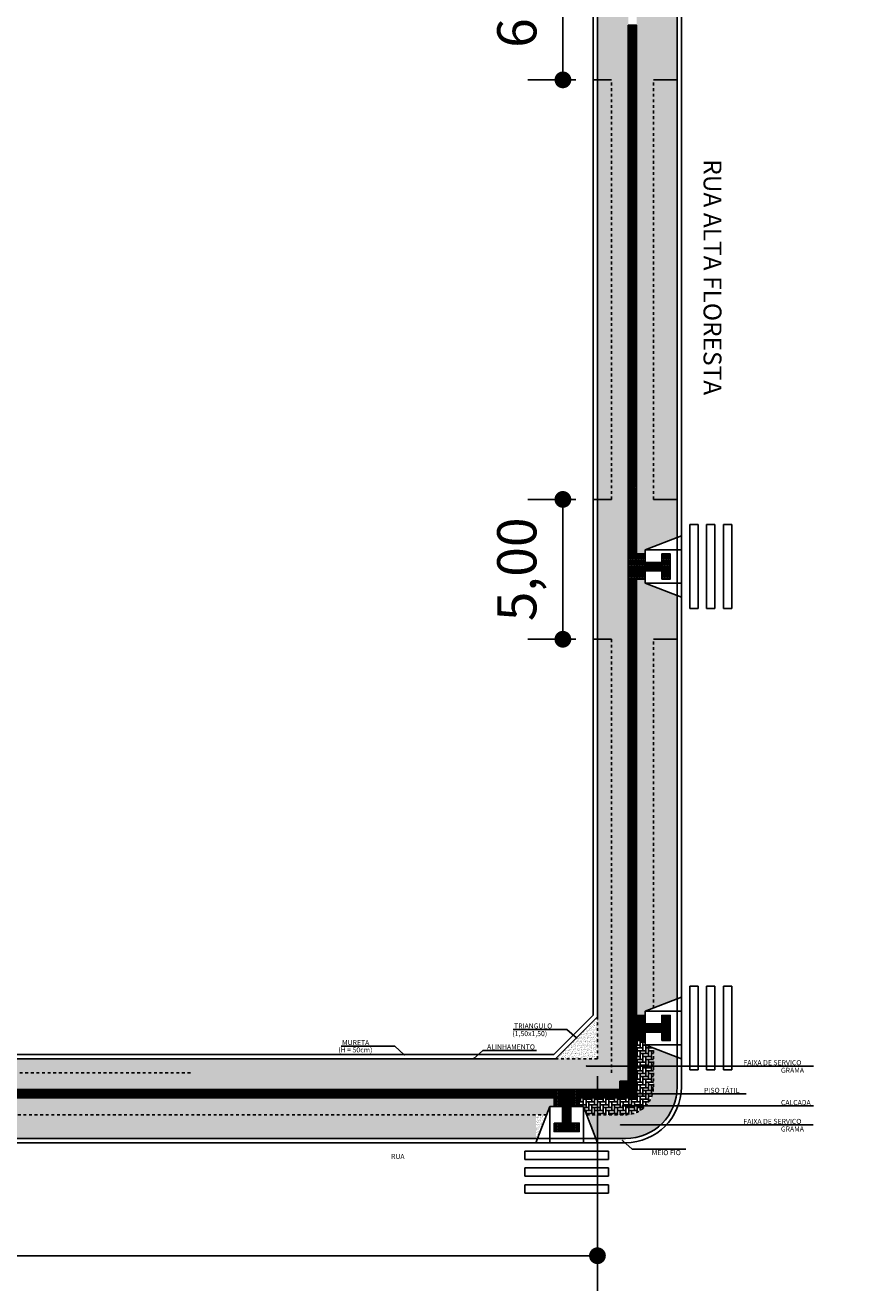
# Model space of a CAD drawing. Units: metres. Extents: x -43758 to -42429, y 11001 to 11252.
# Drawn here: x -42749 to -42719, y 11161 to 11207 of the extents above; entities that cross this region are included whole.
import ezdxf

# ---------------------------------------------------------------- set-up
doc = ezdxf.new("R2010")
doc.units = ezdxf.units.M
doc.linetypes.add('DASHED', pattern=[19.05, 12.7, -6.35])
doc.linetypes.add('HIDDEN2', pattern=[4.7625, 3.175, -1.5875])
for name, color, linetype in [('01', 1, 'Continuous'), ('1', 1, 'Continuous'), ('_0', 1, 'Continuous'), ('ARQ_PIS_DIR', 253, 'Continuous'), ('ARQ_PISO INTER', 253, 'Continuous'), ('ARQ_TXT_R60', 2, 'Continuous'), ('PROJEÇÃO', 2, 'HIDDEN2')]:
    doc.layers.add(name, color=color, linetype=linetype)
doc.styles.add('50_R60', font='romans.shx', dxfattribs={"height": 0.075})
doc.styles.add('QUADRAS', font='arial.ttf')
doc.dimstyles.new('cotas ruas', dxfattribs={"dimtxt": 1.4, "dimasz": 0.6, "dimexe": 1.25, "dimexo": 0.625, "dimtad": 3, "dimzin": 4, "dimtxsty": 'QUADRAS', "dimblk": 'DOT', "dimcen": 2.5, "dimclrt": 2, "dimazin": 3, "dimtfac": 1, "dimtmove": 0, "dimatfit": 3, "dimfxl": 1, "dimarcsym": 1})
pattern_1 = [(82.5, (818.462515, 59.40099), (-0.07147626974, 0.06695069782), [0, -0.077216, 0, -0.08636, 0, -0.08255]), (52.5, (818.46251, 59.40099), (-0.03780218555, 0.16494657027), [0, -0.041656, 0, -0.069596, 0, -0.02667]), (12.5, (818.41833, 59.35681), (0.11165996517, 0.11206646238), [0, -0.0254, 0, -0.09144, 0, -0.11938]), (2.5, (818.41833, 59.35681), (0.07645622183, 0.1395101563), [0, -0.0127, 0, -0.059944, 0, -0.06858])]
pattern_2 = [(82.5, (833.462515, 59.40099), (-0.07147626974, 0.06695069782), [0, -0.077216, 0, -0.08636, 0, -0.08255]), (52.5, (833.46251, 59.40099), (-0.03780218555, 0.16494657027), [0, -0.041656, 0, -0.069596, 0, -0.02667]), (12.5, (833.41833, 59.35681), (0.11165996517, 0.11206646238), [0, -0.0254, 0, -0.09144, 0, -0.11938]), (2.5, (833.41833, 59.35681), (0.07645622183, 0.1395101563), [0, -0.0127, 0, -0.059944, 0, -0.06858])]
pattern_3 = [(90, (156.61011, 59.40099), (-0.1016, 0.1016), [0.3048, -0.1016]), (180, (156.61011, 59.50259), (-0.1016, 0.1016), [0.3048, -0.1016])]

# ---------------------------------------------------------------- blocks, each defined once
blk = doc.blocks.new('A$C100D654D')
at = {"layer": 'ARQ_PIS_DIR', "color": 40}
blk.add_lwpolyline([(0.3, 0.3), (0, 0.3), (0, 0), (0.3, 0)], close=True, dxfattribs=at)
for points in [[(0.266, 0.274), (0.034, 0.274, 1), (0.034, 0.255), (0.266, 0.255, 1)], [(0.266, 0.198), (0.034, 0.198, 1), (0.034, 0.179), (0.266, 0.179, 1)], [(0.266, 0.121), (0.034, 0.121, 1), (0.034, 0.102), (0.266, 0.102, 1)], [(0.266, 0.045), (0.034, 0.045, 1), (0.034, 0.026), (0.266, 0.026, 1)]]:
    blk.add_lwpolyline(points, format="xyb", close=True, dxfattribs=at)
blk = doc.blocks.new('A$C08DD5CBC')
at = {"layer": 'ARQ_PISO INTER'}
h = blk.add_hatch(dxfattribs=at)
h.set_pattern_fill('HEX', color=12, scale=0.0051, style=0)
h.set_pattern_definition([(0, (43635.21032, -11111.696318), (0, 0.028046232709), [0.0161925, -0.032385]), (120, (43635.21032, -11111.696318), (-0.024288750006, -0.014023116354), [0.0161925, -0.032385]), (60, (43635.226513, -11111.696318), (-0.024288750006, 0.014023116354), [0.0161925, -0.032385])])
h.paths.add_polyline_path([(0.3, 0.3), (0, 0.3), (0, 0), (0.3, 0)])
at = {"layer": 'ARQ_PISO INTER', "color": 12}
blk.add_lwpolyline([(0.3, 0.3), (0, 0.3), (0, 0), (0.3, 0)], close=True, dxfattribs=at)
blk = doc.blocks.new('saijd')
at = {"layer": 'ARQ_PIS_DIR', "color": 40}
for p, q in [((-43641.19, 11109.158), (-43641.373, 11109.158)), ((-43641.373, 11109.139), (-43641.19, 11109.139))]:
    blk.add_line(p, q, dxfattribs=at)
blk.add_lwpolyline([(-43641.157, 11109.184), (-43641.407, 11109.184), (-43641.407, 11108.884), (-43641.157, 11108.884)], dxfattribs=at)
for points in [[(-43641.19, 11109.082), (-43641.373, 11109.082, 1), (-43641.373, 11109.063), (-43641.19, 11109.063)], [(-43641.19, 11109.006), (-43641.373, 11109.006, 1), (-43641.373, 11108.987), (-43641.19, 11108.987)], [(-43641.19, 11108.93), (-43641.373, 11108.93, 1), (-43641.373, 11108.911), (-43641.19, 11108.911)]]:
    blk.add_lwpolyline(points, format="xyb", dxfattribs=at)
for centre, start, end in [((-43641.373, 11109.149), 90, 270), ((-43641.19, 11109.149), 270, 90), ((-43641.19, 11109.072), 270, 90), ((-43641.19, 11108.996), 270, 90), ((-43641.19, 11108.92), 270, 90)]:
    blk.add_arc(centre, 0.00949, start, end, dxfattribs=at)
blk = doc.blocks.new('_DOT')
at = {"color": 0, "linetype": 'ByBlock'}
blk.add_line((-0.5, 0), (-1, 0), dxfattribs=at)
at = {"color": 0, "linetype": 'ByBlock', "const_width": 0.5}
blk.add_lwpolyline([(-0.25, 0, 1), (0.25, 0, 1)], format="xyb", close=True, dxfattribs=at)
blk = doc.blocks.new('*D116')
at = {"layer": '01', "color": 0, "lineweight": -2, "transparency": 16777216}
for p, q in [((-42791.494, 11169.06), (-42791.494, 11161.395)), ((-42728.344, 11169.06), (-42728.344, 11161.395)), ((-42790.894, 11162.645), (-42728.944, 11162.645))]:
    blk.add_line(p, q, dxfattribs=at)
at = {"layer": 'DEFPOINTS', "color": 0, "transparency": 16777216}
for p in [(-42791.494, 11169.685), (-42728.344, 11169.685), (-42728.344, 11162.645)]:
    blk.add_point(p, dxfattribs=at)
at = {"layer": '01', "color": 0, "lineweight": -2, "transparency": 16777216, "xscale": 0.6, "yscale": 0.6, "zscale": 0.6, "rotation": 180}
blk.add_blockref('_DOT', (-42791.494, 11162.645), dxfattribs=at)
at = {"layer": '01', "color": 0, "lineweight": -2, "transparency": 16777216, "xscale": 0.6, "yscale": 0.6, "zscale": 0.6}
blk.add_blockref('_DOT', (-42728.344, 11162.645), dxfattribs=at)
at = {"layer": '01', "color": 2, "transparency": 16777216, "insert": (-42759.919, 11164.111), "char_height": 1.4, "attachment_point": 5, "style": 'QUADRAS'}
blk.add_mtext('80,00', dxfattribs=at)
blk = doc.blocks.new('*D156')
at = {"layer": '01', "color": 0, "lineweight": -2, "transparency": 16777216}
for p, q in [((-42729.119, 11210.685), (-42730.829, 11210.685)), ((-42729.579, 11210.085), (-42729.579, 11205.285)), ((-42729.119, 11204.685), (-42730.829, 11204.685))]:
    blk.add_line(p, q, dxfattribs=at)
at = {"layer": 'DEFPOINTS', "color": 0, "transparency": 16777216}
for p in [(-42728.494, 11210.685), (-42729.579, 11204.685), (-42728.494, 11204.685)]:
    blk.add_point(p, dxfattribs=at)
at = {"layer": '01', "color": 0, "lineweight": -2, "transparency": 16777216, "xscale": 0.6, "yscale": 0.6, "zscale": 0.6}
for p, rotation in [((-42729.579, 11210.685), 90), ((-42729.579, 11204.685), 270)]:
    blk.add_blockref('_DOT', p, dxfattribs=dict(at, rotation=rotation))
at = {"layer": '01', "color": 2, "transparency": 16777216, "insert": (-42731.045, 11207.685), "char_height": 1.4, "attachment_point": 5, "rotation": 90, "style": 'QUADRAS'}
blk.add_mtext('6,00', dxfattribs=at)
blk = doc.blocks.new('*D157')
at = {"layer": '01', "color": 0, "lineweight": -2, "transparency": 16777216}
for p, q in [((-42729.119, 11189.685), (-42730.829, 11189.685)), ((-42729.579, 11189.085), (-42729.579, 11185.285)), ((-42729.119, 11184.685), (-42730.829, 11184.685))]:
    blk.add_line(p, q, dxfattribs=at)
at = {"layer": 'DEFPOINTS', "color": 0, "transparency": 16777216}
for p in [(-42728.494, 11189.685), (-42729.579, 11184.685), (-42728.494, 11184.685)]:
    blk.add_point(p, dxfattribs=at)
at = {"layer": '01', "color": 0, "lineweight": -2, "transparency": 16777216, "xscale": 0.6, "yscale": 0.6, "zscale": 0.6}
for p, rotation in [((-42729.579, 11189.685), 90), ((-42729.579, 11184.685), 270)]:
    blk.add_blockref('_DOT', p, dxfattribs=dict(at, rotation=rotation))
at = {"layer": '01', "color": 2, "transparency": 16777216, "insert": (-42731.045, 11187.185), "char_height": 1.4, "attachment_point": 5, "rotation": 90, "style": 'QUADRAS'}
blk.add_mtext('5,00', dxfattribs=at)

msp = doc.modelspace()

# ---------------------------------------------------------------- hatches: boundary and pattern name
at = {"layer": 'ARQ_PISO INTER'}
h = msp.add_hatch(dxfattribs=at)
h.set_pattern_fill('AR-HBONE', color=256, scale=0.001, angle=45, style=0)
h.set_pattern_definition([(90, (850.31251, 59.40099), (-0.1016, 0.1016), [0.3048, -0.1016]), (180, (850.31251, 59.50259), (-0.1016, 0.1016), [0.3048, -0.1016])])
edge = h.paths.add_edge_path()
edge.add_line((-42792.594, 11168.285), (-42792.894, 11168.285))
edge.add_line((-42792.894, 11168.285), (-42792.894, 11168.585))
edge.add_line((-42792.894, 11168.585), (-42792.894, 11168.885))
edge.add_line((-42792.894, 11168.885), (-42792.894, 11169.135))
edge.add_line((-42792.894, 11169.135), (-42792.894, 11169.435))
edge.add_line((-42792.894, 11169.435), (-42792.894, 11169.735))
edge.add_line((-42792.894, 11169.735), (-42792.894, 11170.035))
edge.add_line((-42792.894, 11170.035), (-42792.894, 11170.335))
edge.add_line((-42792.894, 11170.335), (-42793.194, 11170.335))
edge.add_line((-42793.194, 11170.335), (-42793.194, 11170.185))
edge.add_line((-42793.194, 11170.185), (-42793.494, 11170.07))
edge.add_line((-42793.494, 11170.07), (-42793.494, 11168.685))
edge.add_arc((-42792.494, 11168.685), 1, 180, 270)
edge.add_line((-42792.494, 11167.685), (-42791.11, 11167.685))
edge.add_line((-42791.11, 11167.685), (-42790.994, 11167.985))
edge.add_line((-42790.994, 11167.985), (-42790.844, 11167.985))
edge.add_line((-42790.844, 11167.985), (-42790.844, 11168.285))
edge.add_line((-42790.844, 11168.285), (-42791.094, 11168.285))
edge.add_line((-42791.094, 11168.285), (-42791.394, 11168.285))
edge.add_line((-42791.394, 11168.285), (-42791.694, 11168.285))
edge.add_line((-42791.694, 11168.285), (-42791.994, 11168.285))
edge.add_line((-42791.994, 11168.285), (-42792.294, 11168.285))
edge.add_line((-42792.294, 11168.285), (-42792.594, 11168.285))
h.paths.add_polyline_path([(-42792.894, 11246.685), (-42793.494, 11246.685), (-42793.494, 11171.501), (-42793.194, 11171.385), (-42793.194, 11171.235), (-42792.894, 11171.235), (-42792.894, 11171.535), (-42792.894, 11171.835), (-42792.894, 11172.135), (-42792.894, 11172.435), (-42792.894, 11172.735), (-42792.894, 11173.035), (-42792.894, 11173.335), (-42792.894, 11173.635), (-42792.894, 11173.935), (-42792.894, 11174.235), (-42792.894, 11174.535), (-42792.894, 11174.835), (-42792.894, 11175.135), (-42792.894, 11175.435), (-42792.894, 11175.735), (-42792.894, 11176.035), (-42792.894, 11176.335), (-42792.894, 11176.635), (-42792.894, 11176.935), (-42792.894, 11177.235), (-42792.894, 11177.535), (-42792.894, 11177.835), (-42792.894, 11178.135), (-42792.894, 11178.435), (-42792.894, 11178.735), (-42792.894, 11179.035), (-42792.894, 11179.335), (-42792.894, 11179.635), (-42792.894, 11179.935), (-42792.894, 11180.235), (-42792.894, 11180.535)])
h.paths.add_polyline_path([(-42727.844, 11168.585), (-42727.844, 11169.185), (-42791.994, 11169.185), (-42791.994, 11246.685), (-42792.594, 11246.685), (-42792.594, 11180.535), (-42792.594, 11180.235), (-42792.594, 11179.935), (-42792.594, 11179.635), (-42792.594, 11179.335), (-42792.594, 11179.035), (-42792.594, 11178.735), (-42792.594, 11178.435), (-42792.594, 11178.135), (-42792.594, 11177.835), (-42792.594, 11177.535), (-42792.594, 11177.235), (-42792.594, 11176.935), (-42792.594, 11176.635), (-42792.594, 11176.335), (-42792.594, 11176.035), (-42792.594, 11175.735), (-42792.594, 11175.435), (-42792.594, 11175.135), (-42792.594, 11174.835), (-42792.594, 11174.535), (-42792.594, 11174.235), (-42792.594, 11173.935), (-42792.594, 11173.635), (-42792.594, 11173.335), (-42792.594, 11173.035), (-42792.594, 11172.735), (-42792.594, 11172.435), (-42792.594, 11172.135), (-42792.594, 11171.835), (-42792.594, 11171.535), (-42792.594, 11171.235), (-42792.594, 11170.935), (-42792.594, 11170.635), (-42792.594, 11170.335), (-42792.594, 11170.035), (-42792.594, 11169.735), (-42792.594, 11169.435), (-42792.594, 11169.135), (-42792.594, 11168.885), (-42792.294, 11168.885), (-42792.294, 11168.585), (-42791.994, 11168.585), (-42791.694, 11168.585)])
h = msp.add_hatch(dxfattribs=at)
h.set_pattern_fill('AR-SAND', color=93, scale=0.002, angle=45, style=0)
h.set_pattern_definition(pattern_2)
h.paths.add_polyline_path([(-42727.844, 11184.685), (-42728.344, 11184.685), (-42728.344, 11169.685), (-42729.844, 11169.685), (-42743.344, 11169.685), (-42743.344, 11169.185), (-42727.844, 11169.185)])
h.paths.add_polyline_path([(-42728.344, 11210.685), (-42727.844, 11210.685), (-42727.844, 11246.685), (-42728.344, 11246.685)])
h.paths.add_polyline_path([(-42727.844, 11204.685), (-42728.344, 11204.685), (-42728.344, 11189.685), (-42727.844, 11189.685)])
h = msp.add_hatch(dxfattribs=at)
h.set_pattern_fill('AR-HBONE', color=256, scale=0.001, angle=45, style=0)
h.set_pattern_definition(pattern_3)
h.paths.add_polyline_path([(-42727.244, 11169.423), (-42727.844, 11169.423), (-42727.844, 11168.585), (-42727.544, 11168.585), (-42727.544, 11168.885), (-42727.244, 11168.885)])
h.paths.add_polyline_path([(-42727.244, 11246.685), (-42727.844, 11246.685), (-42727.844, 11169.423), (-42727.244, 11169.423)])
h = msp.add_hatch(dxfattribs=at)
h.set_pattern_fill('AR-HBONE', color=256, scale=0.001, angle=45, style=0)
h.set_pattern_definition([(90, (833.46251, 59.40099), (-0.1016, 0.1016), [0.3048, -0.1016]), (180, (833.46251, 59.50259), (-0.1016, 0.1016), [0.3048, -0.1016])])
h.paths.add_polyline_path([(-42726.944, 11187.735), (-42726.644, 11187.735), (-42726.644, 11187.885), (-42726.344, 11188.001), (-42726.344, 11246.685), (-42726.944, 11246.685)])
h.paths.add_polyline_path([(-42726.644, 11186.835), (-42726.944, 11186.835), (-42726.944, 11179.635), (-42726.944, 11179.335), (-42726.944, 11179.035), (-42726.944, 11178.735), (-42726.944, 11178.435), (-42726.944, 11178.135), (-42726.944, 11177.835), (-42726.944, 11177.535), (-42726.944, 11177.235), (-42726.944, 11176.935), (-42726.944, 11176.635), (-42726.944, 11176.335), (-42726.944, 11176.035), (-42726.944, 11175.735), (-42726.944, 11175.435), (-42726.944, 11175.135), (-42726.944, 11174.835), (-42726.944, 11174.535), (-42726.944, 11174.235), (-42726.944, 11173.935), (-42726.944, 11173.635), (-42726.944, 11173.335), (-42726.944, 11173.035), (-42726.944, 11172.735), (-42726.944, 11172.435), (-42726.944, 11172.135), (-42726.944, 11171.835), (-42726.944, 11171.535), (-42726.944, 11171.235), (-42726.644, 11171.235), (-42726.644, 11171.385), (-42726.344, 11171.501), (-42726.344, 11186.57), (-42726.644, 11186.685)])
h = msp.add_hatch(dxfattribs=at)
h.set_pattern_fill('AR-SAND', color=93, scale=0.002, angle=45, style=0)
h.set_pattern_definition(pattern_2)
h.paths.add_polyline_path([(-42725.494, 11184.685), (-42726.344, 11184.685), (-42726.344, 11176.135), (-42725.494, 11176.135)])
h.paths.add_polyline_path([(-42726.344, 11210.685), (-42725.494, 11210.685), (-42725.494, 11246.685), (-42726.344, 11246.685)])
h.paths.add_polyline_path([(-42725.494, 11204.685), (-42726.344, 11204.685), (-42726.344, 11189.685), (-42725.494, 11189.685)])
h = msp.add_hatch(dxfattribs=at)
h.set_pattern_fill('AR-HBONE', color=256, scale=0.001, angle=45, style=0)
h.paths.add_polyline_path([(-42727.844, 11210.685), (-42728.344, 11210.685), (-42728.344, 11204.685), (-42727.844, 11204.685)])
h.paths.add_polyline_path([(-42725.494, 11210.685), (-42726.344, 11210.685), (-42726.344, 11204.685), (-42725.494, 11204.685)])
h.paths.add_polyline_path([(-42727.844, 11189.685), (-42728.344, 11189.685), (-42728.344, 11184.685), (-42727.844, 11184.685)])
h.paths.add_polyline_path([(-42726.344, 11188.001), (-42725.494, 11188.328), (-42725.494, 11189.685), (-42726.344, 11189.685)])
h.paths.add_polyline_path([(-42725.494, 11186.243), (-42726.344, 11186.57), (-42726.344, 11184.685), (-42725.494, 11184.685)])
h = msp.add_hatch(dxfattribs=at)
h.set_pattern_fill('AR-HBONE', color=256, scale=0.001, angle=45, style=0)
h.set_pattern_definition([(90, (899.43147, 79.85741), (-0.1016, 0.1016), [0.3048, -0.1016]), (180, (899.43147, 79.95901), (-0.1016, 0.1016), [0.3048, -0.1016])])
h.paths.add_polyline_path([(-42692.313, 11189.642), (-42692.313, 11189.042), (-42664.375, 11189.042), (-42664.375, 11189.642)])
h.paths.add_polyline_path([(-42738.941, 11188.442), (-42738.941, 11188.742)])
h = msp.add_hatch(dxfattribs=at)
h.set_pattern_fill('AR-SAND', color=93, scale=0.002, angle=45, style=0)
h.set_pattern_definition([(82.5, (899.43147, 79.85741), (-0.07147626974, 0.06695069782), [0, -0.077216, 0, -0.08636, 0, -0.08255]), (52.5, (899.43147, 79.85741), (-0.03780218555, 0.16494657027), [0, -0.041656, 0, -0.069596, 0, -0.02667]), (12.5, (899.387285, 79.81323), (0.11165996517, 0.11206646238), [0, -0.0254, 0, -0.09144, 0, -0.11938]), (2.5, (899.38729, 79.81323), (0.07645622183, 0.1395101563), [0, -0.0127, 0, -0.059944, 0, -0.06858])])
edge = h.paths.add_edge_path()
edge.add_line((-42664.375, 11187.939), (-42727.568, 11187.939))
edge.add_arc((-42727.575, 11187.939), 0.00724, -180, 0, ccw=False)
edge.add_arc((-42727.575, 11187.939), 0.00724, 0, 180, ccw=False)
edge.add_line((-42727.568, 11187.939), (-42664.375, 11187.939))
edge.add_line((-42664.375, 11187.939), (-42664.375, 11188.142))
edge.add_line((-42664.375, 11188.142), (-42691.733, 11188.142))
edge.add_line((-42691.733, 11188.142), (-42691.733, 11187.292))
edge.add_line((-42691.733, 11187.292), (-42664.375, 11187.292))
edge.add_line((-42664.375, 11187.292), (-42664.375, 11187.939))
h = msp.add_hatch(dxfattribs=at)
h.set_pattern_fill('AR-SAND', color=93, scale=0.002, angle=45, style=0)
h.set_pattern_definition(pattern_2)
h.paths.add_polyline_path([(-42726.344, 11171.501), (-42725.494, 11171.828), (-42725.494, 11176.135), (-42726.344, 11176.135)])
h = msp.add_hatch(dxfattribs=at)
h.set_pattern_fill('AR-SAND', color=93, scale=0.002, angle=45, style=0)
h.set_pattern_definition([(82.5, (-42640.648946, 10822.45776), (-0.07147627, 0.066950698), [0, -0.077216, 0, -0.08636, 0, -0.08255]), (52.5, (-42640.64895, 10822.45776), (-0.037802186, 0.16494657), [0, -0.041656, 0, -0.069596, 0, -0.02667]), (12.5, (-42640.69313, 10822.41358), (0.111659965, 0.112066462), [0, -0.0254, 0, -0.09144, 0, -0.11938]), (2.5, (-42640.69313, 10822.41358), (0.07645622, 0.139510156), [0, -0.0127, 0, -0.059944, 0, -0.06858])])
h.paths.add_polyline_path([(-42728.344, 11171.185), (-42728.344, 11169.685), (-42729.844, 11169.685)])
h = msp.add_hatch(dxfattribs=at)
h.set_pattern_fill('AR-HBONE', color=256, scale=0.001, angle=45, style=0)
h.set_pattern_definition(pattern_3)
h.paths.add_polyline_path([(-42726.637, 11167.978), (-42726.629, 11167.998), (-42727.443, 11167.998, -1), (-42727.457, 11167.998, -1), (-42727.443, 11167.998), (-42726.629, 11167.998), (-42726.449, 11168.431), (-42726.944, 11168.431), (-42726.944, 11168.285), (-42728.994, 11168.285), (-42728.994, 11167.985), (-42728.844, 11167.985), (-42728.729, 11167.685), (-42727.344, 11167.685)])
h.paths.add_polyline_path([(-42726.344, 11168.685), (-42726.344, 11169.423), (-42726.944, 11169.423), (-42726.944, 11168.431), (-42726.449, 11168.431)])
h.paths.add_polyline_path([(-42726.344, 11170.07), (-42726.644, 11170.185), (-42726.644, 11170.335), (-42726.944, 11170.335), (-42726.944, 11169.423), (-42726.344, 11169.423)])
h.paths.add_polyline_path([(-42726.344, 11168.685), (-42726.449, 11168.431), (-42726.377, 11168.431, 0.064361)])
h.paths.add_polyline_path([(-42726.377, 11168.431), (-42726.449, 11168.431), (-42726.629, 11167.998), (-42726.618, 11167.998, 0.12598)])
h.paths.add_polyline_path([(-42726.637, 11167.978), (-42727.344, 11167.685, 0.198912)])
h = msp.add_hatch(dxfattribs=at)
h.set_pattern_fill('AR-SAND', color=93, scale=0.002, angle=45, style=0)
h.set_pattern_definition(pattern_2)
h.paths.add_polyline_path([(-42728.667, 11167.685), (-42727.344, 11167.685, 0.414214), (-42726.344, 11168.685), (-42726.344, 11170.07), (-42725.494, 11169.743), (-42725.494, 11168.685, -0.414214), (-42727.344, 11166.835), (-42728.393, 11166.835)])
h = msp.add_hatch(dxfattribs=at)
h.set_pattern_fill('AR-SAND', color=93, scale=0.002, angle=45, style=0)
h.set_pattern_definition(pattern_1)
h.paths.add_polyline_path([(-42791.494, 11169.685), (-42791.494, 11169.185), (-42743.344, 11169.185), (-42743.344, 11169.685)])
h = msp.add_hatch(dxfattribs=at)
h.set_pattern_fill('AR-HBONE', color=256, scale=0.001, angle=45, style=0)
h.set_pattern_definition(pattern_3)
h.paths.add_polyline_path([(-42729.894, 11168.285), (-42789.944, 11168.285), (-42789.944, 11167.985), (-42789.794, 11167.985), (-42789.679, 11167.685), (-42730.16, 11167.685), (-42730.044, 11167.985), (-42729.894, 11167.985)])
h = msp.add_hatch(dxfattribs=at)
h.set_pattern_fill('AR-SAND', color=93, scale=0.002, angle=45, style=0)
h.set_pattern_definition(pattern_1)
edge = h.paths.add_edge_path()
edge.add_line((-42789.286, 11167.483), (-42758.151, 11167.483))
edge.add_arc((-42758.144, 11167.483), 0.00724, 180, 360)
edge.add_arc((-42758.144, 11167.483), 0.00724, 0, 180)
edge.add_line((-42758.151, 11167.483), (-42789.299, 11167.483))
edge.add_line((-42789.299, 11167.483), (-42789.299, 11167.685))
edge.add_line((-42789.299, 11167.685), (-42730.544, 11167.685))
edge.add_line((-42730.544, 11167.685), (-42730.544, 11166.835))
edge.add_line((-42730.544, 11166.835), (-42789.286, 11166.835))
edge.add_line((-42789.286, 11166.835), (-42789.286, 11167.483))
h = msp.add_hatch(dxfattribs=at)
h.set_pattern_fill('AR-SAND', color=93, scale=0.002, angle=45, style=0)
h.set_pattern_definition(pattern_2)
h.paths.add_polyline_path([(-42730.544, 11167.685), (-42730.222, 11167.685), (-42730.496, 11166.835), (-42730.544, 11166.835)])

# ---------------------------------------------------------------- linework, layer by layer
at = {"layer": '1'}
for p, q in [((-42728.494, 11171.248), (-42728.494, 11246.685)), ((-42728.344, 11171.185), (-42728.344, 11246.685)), ((-42725.494, 11168.685), (-42725.494, 11246.685)), ((-42725.344, 11168.685), (-42725.344, 11246.685)), ((-42725.044, 11188.785), (-42725.044, 11185.785)), ((-42724.744, 11185.785), (-42724.744, 11188.785)), ((-42724.444, 11188.785), (-42724.444, 11185.785)), ((-42724.144, 11185.785), (-42724.144, 11188.785)), ((-42723.844, 11188.785), (-42723.844, 11185.785)), ((-42723.544, 11185.785), (-42723.544, 11188.785)), ((-42726.644, 11187.885), (-42725.344, 11188.385)), ((-42726.644, 11187.885), (-42725.344, 11187.885)), ((-42726.644, 11186.685), (-42726.644, 11187.885)), ((-42726.644, 11186.685), (-42725.344, 11186.685)), ((-42726.644, 11186.685), (-42725.344, 11186.185)), ((-42725.044, 11172.285), (-42725.044, 11169.285)), ((-42724.744, 11172.285), (-42725.044, 11172.285)), ((-42724.744, 11169.285), (-42724.744, 11172.285)), ((-42724.444, 11172.285), (-42724.444, 11169.285)), ((-42724.144, 11172.285), (-42724.444, 11172.285)), ((-42724.144, 11169.285), (-42724.144, 11172.285)), ((-42723.844, 11172.285), (-42723.844, 11169.285)), ((-42723.544, 11172.285), (-42723.844, 11172.285)), ((-42723.544, 11169.285), (-42723.544, 11172.285)), ((-42726.644, 11171.385), (-42725.344, 11171.885)), ((-42726.644, 11171.385), (-42725.344, 11171.385)), ((-42726.644, 11171.235), (-42726.644, 11171.385)), ((-42728.494, 11171.248), (-42729.906, 11169.835)), ((-42728.344, 11171.185), (-42729.844, 11169.685)), ((-42726.944, 11171.235), (-42726.644, 11171.235)), ((-42726.644, 11171.235), (-42726.644, 11170.935)), ((-42729.437, 11170.735), (-42731.351, 11170.735)), ((-42729.437, 11170.735), (-42729.094, 11170.435)), ((-42726.644, 11170.635), (-42726.644, 11170.335)), ((-42735.592, 11170.132), (-42737.506, 11170.132)), ((-42735.592, 11170.132), (-42735.249, 11169.833)), ((-42732.437, 11169.985), (-42732.78, 11169.685)), ((-42732.437, 11169.985), (-42730.522, 11169.985)), ((-42726.644, 11170.335), (-42726.944, 11170.335)), ((-42726.644, 11170.335), (-42726.644, 11170.185)), ((-42726.644, 11170.185), (-42725.344, 11170.185)), ((-42726.644, 11170.185), (-42725.344, 11169.685)), ((-42789.994, 11169.685), (-42729.844, 11169.685)), ((-42789.932, 11169.835), (-42729.906, 11169.835)), ((-42728.729, 11169.423), (-42720.627, 11169.423)), ((-42725.044, 11169.285), (-42724.744, 11169.285)), ((-42724.444, 11169.285), (-42724.144, 11169.285)), ((-42723.844, 11169.285), (-42723.544, 11169.285)), ((-42727.544, 11168.585), (-42727.544, 11168.885)), ((-42727.544, 11168.885), (-42727.244, 11168.885)), ((-42727.749, 11168.431), (-42723.033, 11168.431)), ((-42730.044, 11167.985), (-42730.544, 11166.685)), ((-42730.044, 11167.985), (-42730.044, 11166.685)), ((-42729.894, 11167.985), (-42730.044, 11167.985)), ((-42729.594, 11167.985), (-42729.894, 11167.985)), ((-42729.594, 11167.385), (-42729.594, 11167.985)), ((-42728.844, 11167.985), (-42729.294, 11167.985)), ((-42729.294, 11167.985), (-42729.294, 11167.385)), ((-42728.844, 11167.985), (-42728.844, 11166.685)), ((-42728.844, 11167.985), (-42728.344, 11166.685)), ((-42727.45, 11167.998), (-42720.627, 11167.998)), ((-42729.894, 11167.085), (-42729.894, 11167.385)), ((-42729.894, 11167.385), (-42729.594, 11167.385)), ((-42729.294, 11167.385), (-42728.994, 11167.385)), ((-42728.994, 11167.385), (-42728.994, 11167.085)), ((-42727.513, 11167.324), (-42720.628, 11167.324)), ((-42792.494, 11166.835), (-42727.344, 11166.835)), ((-42728.994, 11167.085), (-42729.894, 11167.085)), ((-42727.344, 11166.685), (-42792.494, 11166.685)), ((-42727.944, 11166.385), (-42730.944, 11166.385)), ((-42730.944, 11166.385), (-42730.944, 11166.085)), ((-42727.944, 11166.085), (-42727.944, 11166.385)), ((-42727.099, 11166.459), (-42727.442, 11166.758)), ((-42727.099, 11166.459), (-42725.185, 11166.459)), ((-42730.944, 11166.085), (-42727.944, 11166.085)), ((-42727.944, 11165.785), (-42730.944, 11165.785)), ((-42730.944, 11165.785), (-42730.944, 11165.485)), ((-42730.944, 11165.485), (-42727.944, 11165.485)), ((-42727.944, 11165.485), (-42727.944, 11165.785)), ((-42727.944, 11165.185), (-42730.944, 11165.185)), ((-42730.944, 11165.185), (-42730.944, 11164.885)), ((-42727.944, 11164.885), (-42727.944, 11165.185)), ((-42730.944, 11164.885), (-42727.944, 11164.885))]:
    msp.add_line(p, q, dxfattribs=at)
for centre in [(-42729.094, 11170.435), (-42735.249, 11169.833), (-42732.78, 11169.685), (-42728.729, 11169.423), (-42727.749, 11168.431), (-42727.45, 11167.998), (-42727.513, 11167.324), (-42727.442, 11166.758)]:
    msp.add_circle(centre, 0.00724, dxfattribs=at)
for radius in [2, 1.85]:
    msp.add_arc((-42727.344, 11168.685), radius, 270, 0, dxfattribs=at)
at = {"layer": '_0'}
for p, q in [((-42727.844, 11204.685), (-42728.494, 11204.685)), ((-42725.494, 11204.685), (-42726.344, 11204.685)), ((-42727.844, 11189.685), (-42728.494, 11189.685)), ((-42725.494, 11189.685), (-42726.344, 11189.685)), ((-42725.044, 11188.785), (-42724.744, 11188.785)), ((-42724.444, 11188.785), (-42724.144, 11188.785)), ((-42723.844, 11188.785), (-42723.544, 11188.785)), ((-42725.044, 11185.785), (-42724.744, 11185.785)), ((-42724.444, 11185.785), (-42724.144, 11185.785)), ((-42723.844, 11185.785), (-42723.544, 11185.785)), ((-42727.844, 11184.685), (-42728.494, 11184.685)), ((-42725.494, 11184.685), (-42726.344, 11184.685))]:
    msp.add_line(p, q, dxfattribs=at)
at = {"layer": 'PROJEÇÃO', "color": 1, "linetype": 'DASHED', "ltscale": 0.007}
for p, q in [((-42727.844, 11189.685), (-42727.844, 11204.685)), ((-42726.344, 11189.685), (-42726.344, 11204.685)), ((-42727.844, 11169.185), (-42727.844, 11184.685)), ((-42726.344, 11171.501), (-42726.344, 11184.685)), ((-42728.344, 11171.185), (-42728.344, 11169.685)), ((-42729.844, 11169.685), (-42728.344, 11169.685)), ((-42791.994, 11169.185), (-42742.844, 11169.185)), ((-42730.16, 11167.685), (-42791.344, 11167.685))]:
    msp.add_line(p, q, dxfattribs=at)
msp.add_lwpolyline([(-42728.729, 11167.685), (-42727.344, 11167.685, 0.414214), (-42726.344, 11168.685), (-42726.344, 11170.07)], format="xyb", dxfattribs=at)

# ---------------------------------------------------------------- block references
at = {"layer": '1', "xscale": -1}
for name, p, rotation in [('A$C100D654D', (-42726.944, 11206.635), 90), ('A$C100D654D', (-42726.944, 11206.335), 90), ('A$C100D654D', (-42726.944, 11206.035), 90), ('A$C100D654D', (-42726.944, 11205.735), 90), ('A$C100D654D', (-42726.944, 11205.435), 90), ('A$C100D654D', (-42726.944, 11205.135), 90), ('A$C100D654D', (-42726.944, 11204.835), 90), ('A$C08DD5CBC', (-42726.944, 11204.535), 90), ('A$C100D654D', (-42726.944, 11204.235), 90), ('A$C100D654D', (-42726.944, 11203.935), 90), ('A$C100D654D', (-42726.944, 11203.635), 90), ('A$C100D654D', (-42726.944, 11203.335), 90), ('A$C100D654D', (-42726.944, 11203.035), 90), ('A$C100D654D', (-42726.944, 11202.735), 90), ('A$C100D654D', (-42726.944, 11202.435), 90), ('A$C100D654D', (-42726.944, 11202.135), 90), ('A$C100D654D', (-42726.944, 11201.835), 90), ('A$C100D654D', (-42726.944, 11201.535), 90), ('A$C100D654D', (-42726.944, 11201.235), 90), ('A$C100D654D', (-42726.944, 11200.935), 90), ('A$C100D654D', (-42726.944, 11200.635), 90), ('A$C100D654D', (-42726.944, 11200.335), 90), ('A$C100D654D', (-42726.944, 11200.035), 90), ('A$C100D654D', (-42726.944, 11199.735), 90), ('A$C100D654D', (-42726.944, 11199.435), 90), ('A$C100D654D', (-42726.944, 11199.135), 90), ('A$C100D654D', (-42726.944, 11198.835), 90), ('A$C100D654D', (-42726.944, 11198.535), 90), ('A$C100D654D', (-42726.944, 11198.235), 90), ('A$C100D654D', (-42726.944, 11197.935), 90), ('A$C100D654D', (-42726.944, 11197.635), 90), ('A$C100D654D', (-42726.944, 11197.335), 90), ('A$C100D654D', (-42726.944, 11197.035), 90), ('A$C100D654D', (-42726.944, 11196.735), 90), ('A$C100D654D', (-42726.944, 11196.435), 90), ('A$C100D654D', (-42726.944, 11196.135), 90), ('A$C100D654D', (-42726.944, 11195.835), 90), ('A$C100D654D', (-42726.944, 11195.535), 90), ('A$C100D654D', (-42726.944, 11195.235), 90), ('A$C100D654D', (-42726.944, 11194.935), 90), ('A$C100D654D', (-42726.944, 11194.635), 90), ('A$C100D654D', (-42726.944, 11194.335), 90), ('A$C100D654D', (-42726.944, 11194.035), 90), ('A$C100D654D', (-42726.944, 11193.735), 90), ('A$C100D654D', (-42726.944, 11193.435), 90), ('A$C100D654D', (-42726.944, 11193.135), 90), ('A$C100D654D', (-42726.944, 11192.835), 90), ('A$C100D654D', (-42726.944, 11192.535), 90), ('A$C100D654D', (-42726.944, 11192.235), 90), ('A$C100D654D', (-42726.944, 11191.935), 90), ('A$C100D654D', (-42726.944, 11191.635), 90), ('A$C100D654D', (-42726.944, 11191.335), 90), ('A$C100D654D', (-42726.944, 11191.035), 90), ('A$C100D654D', (-42726.944, 11190.735), 90), ('A$C100D654D', (-42726.944, 11190.435), 90), ('A$C08DD5CBC', (-42726.944, 11190.135), 90), ('A$C100D654D', (-42726.944, 11189.835), 90), ('A$C100D654D', (-42726.944, 11189.535), 90), ('A$C100D654D', (-42726.944, 11189.235), 90), ('A$C100D654D', (-42726.944, 11188.935), 90), ('A$C100D654D', (-42726.944, 11188.635), 90), ('A$C100D654D', (-42726.944, 11188.335), 90), ('A$C100D654D', (-42726.944, 11188.035), 90), ('A$C08DD5CBC', (-42726.944, 11187.735), 90), ('A$C08DD5CBC', (-42726.644, 11187.735), 90), ('A$C08DD5CBC', (-42725.744, 11187.735), 90), ('A$C08DD5CBC', (-42726.944, 11187.435), 90), ('A$C08DD5CBC', (-42726.644, 11187.435), 90), ('A$C100D654D', (-42726.644, 11187.435), 180), ('A$C100D654D', (-42726.344, 11187.435), 180), ('A$C08DD5CBC', (-42725.744, 11187.435), 90), ('A$C08DD5CBC', (-42726.944, 11187.135), 90), ('A$C100D654D', (-42726.944, 11186.835), 90), ('A$C08DD5CBC', (-42726.644, 11187.135), 90), ('A$C08DD5CBC', (-42725.744, 11187.135), 90), ('A$C100D654D', (-42726.944, 11186.535), 90), ('A$C100D654D', (-42726.944, 11186.235), 90), ('A$C100D654D', (-42726.944, 11185.935), 90), ('A$C100D654D', (-42726.944, 11185.635), 90), ('A$C100D654D', (-42726.944, 11185.335), 90), ('A$C100D654D', (-42726.944, 11185.035), 90), ('A$C100D654D', (-42726.944, 11184.735), 90), ('A$C08DD5CBC', (-42726.944, 11184.435), 90), ('A$C100D654D', (-42726.944, 11184.135), 90), ('A$C100D654D', (-42726.944, 11183.835), 90), ('A$C100D654D', (-42726.944, 11183.535), 90), ('A$C100D654D', (-42726.944, 11183.535), 90), ('A$C100D654D', (-42726.944, 11183.235), 90), ('A$C100D654D', (-42726.944, 11183.235), 90), ('A$C100D654D', (-42726.944, 11182.935), 90), ('A$C100D654D', (-42726.944, 11182.935), 90), ('A$C100D654D', (-42726.944, 11182.635), 90), ('A$C100D654D', (-42726.944, 11182.635), 90), ('A$C100D654D', (-42726.944, 11182.335), 90), ('A$C100D654D', (-42726.944, 11182.335), 90), ('A$C100D654D', (-42726.944, 11182.035), 90), ('A$C100D654D', (-42726.944, 11182.035), 90), ('A$C100D654D', (-42726.944, 11181.735), 90), ('A$C100D654D', (-42726.944, 11181.735), 90), ('A$C100D654D', (-42726.944, 11181.435), 90), ('A$C100D654D', (-42726.944, 11181.435), 90), ('A$C100D654D', (-42726.944, 11181.135), 90), ('A$C100D654D', (-42726.944, 11181.135), 90), ('A$C100D654D', (-42726.944, 11180.835), 90), ('A$C100D654D', (-42726.944, 11180.835), 90), ('A$C100D654D', (-42726.944, 11180.535), 90), ('A$C100D654D', (-42726.944, 11180.235), 90), ('A$C100D654D', (-42726.944, 11179.935), 90), ('A$C100D654D', (-42726.944, 11179.635), 90), ('A$C100D654D', (-42726.944, 11179.335), 90), ('A$C100D654D', (-42726.944, 11179.035), 90), ('A$C100D654D', (-42726.944, 11178.735), 90), ('A$C100D654D', (-42726.944, 11178.435), 90), ('A$C100D654D', (-42726.944, 11178.135), 90), ('A$C100D654D', (-42726.944, 11177.835), 90), ('A$C100D654D', (-42726.944, 11177.535), 90), ('A$C100D654D', (-42726.944, 11177.235), 90), ('A$C100D654D', (-42726.944, 11176.935), 90), ('A$C100D654D', (-42726.944, 11176.635), 90), ('A$C100D654D', (-42726.944, 11176.335), 90), ('A$C100D654D', (-42726.944, 11176.035), 90), ('A$C100D654D', (-42726.944, 11175.735), 90), ('A$C100D654D', (-42726.944, 11175.435), 90), ('A$C100D654D', (-42726.944, 11175.135), 90), ('A$C100D654D', (-42726.944, 11174.835), 90), ('A$C100D654D', (-42726.944, 11174.535), 90), ('A$C100D654D', (-42726.944, 11174.235), 90), ('A$C100D654D', (-42726.944, 11173.935), 90), ('A$C100D654D', (-42726.944, 11173.635), 90), ('A$C100D654D', (-42726.944, 11173.335), 90), ('A$C100D654D', (-42726.944, 11173.035), 90), ('A$C100D654D', (-42726.944, 11172.735), 90), ('A$C100D654D', (-42726.944, 11172.435), 90), ('A$C100D654D', (-42726.944, 11172.135), 90), ('A$C100D654D', (-42726.944, 11171.835), 90), ('A$C100D654D', (-42726.944, 11171.535), 90), ('A$C08DD5CBC', (-42726.944, 11171.235), 90), ('A$C08DD5CBC', (-42726.944, 11170.935), 90), ('A$C08DD5CBC', (-42726.644, 11171.235), 90), ('A$C08DD5CBC', (-42726.644, 11170.935), 90), ('A$C100D654D', (-42726.644, 11170.935), 180), ('A$C100D654D', (-42726.344, 11170.935), 180), ('A$C08DD5CBC', (-42725.744, 11171.235), 90), ('A$C08DD5CBC', (-42725.744, 11170.935), 90), ('A$C08DD5CBC', (-42726.944, 11170.635), 90), ('A$C08DD5CBC', (-42726.644, 11170.635), 90), ('A$C08DD5CBC', (-42725.744, 11170.635), 90), ('A$C100D654D', (-42726.944, 11170.335), 90), ('A$C100D654D', (-42726.944, 11170.035), 90), ('A$C100D654D', (-42726.944, 11169.735), 90), ('A$C100D654D', (-42726.944, 11169.435), 90), ('saijd', (-53836.129, 54810.292), 270), ('A$C100D654D', (-42729.294, 11167.985), 90), ('A$C100D654D', (-42729.294, 11167.685), 90)]:
    msp.add_blockref(name, p, dxfattribs=dict(at, rotation=rotation))
for name, p in [('A$C08DD5CBC', (-42727.244, 11168.585)), ('A$C08DD5CBC', (-42726.944, 11168.585)), ('A$C100D654D', (-42748.794, 11168.285)), ('A$C100D654D', (-42748.494, 11168.285)), ('A$C100D654D', (-42748.194, 11168.285)), ('A$C100D654D', (-42747.894, 11168.285)), ('A$C100D654D', (-42747.594, 11168.285)), ('A$C100D654D', (-42747.294, 11168.285)), ('A$C100D654D', (-42746.994, 11168.285)), ('A$C100D654D', (-42746.694, 11168.285)), ('A$C100D654D', (-42746.394, 11168.285)), ('A$C100D654D', (-42746.094, 11168.285)), ('A$C100D654D', (-42745.794, 11168.285)), ('A$C100D654D', (-42745.494, 11168.285)), ('A$C100D654D', (-42745.194, 11168.285)), ('A$C100D654D', (-42744.894, 11168.285)), ('A$C100D654D', (-42744.594, 11168.285)), ('A$C100D654D', (-42744.294, 11168.285)), ('A$C100D654D', (-42743.994, 11168.285)), ('A$C100D654D', (-42743.694, 11168.285)), ('A$C100D654D', (-42743.394, 11168.285)), ('A$C100D654D', (-42743.094, 11168.285)), ('A$C100D654D', (-42742.794, 11168.285)), ('A$C100D654D', (-42742.494, 11168.285)), ('A$C100D654D', (-42742.194, 11168.285)), ('A$C100D654D', (-42741.894, 11168.285)), ('A$C100D654D', (-42741.594, 11168.285)), ('A$C100D654D', (-42741.294, 11168.285)), ('A$C100D654D', (-42740.994, 11168.285)), ('A$C100D654D', (-42740.694, 11168.285)), ('A$C100D654D', (-42740.394, 11168.285)), ('A$C100D654D', (-42740.094, 11168.285)), ('A$C100D654D', (-42739.794, 11168.285)), ('A$C100D654D', (-42739.494, 11168.285)), ('A$C100D654D', (-42739.194, 11168.285)), ('A$C100D654D', (-42738.894, 11168.285)), ('A$C100D654D', (-42738.594, 11168.285)), ('A$C100D654D', (-42738.294, 11168.285)), ('A$C100D654D', (-42737.994, 11168.285)), ('A$C100D654D', (-42737.694, 11168.285)), ('A$C100D654D', (-42737.394, 11168.285)), ('A$C100D654D', (-42737.094, 11168.285)), ('A$C100D654D', (-42736.794, 11168.285)), ('A$C100D654D', (-42736.494, 11168.285)), ('A$C100D654D', (-42736.194, 11168.285)), ('A$C100D654D', (-42735.894, 11168.285)), ('A$C100D654D', (-42735.594, 11168.285)), ('A$C100D654D', (-42735.294, 11168.285)), ('A$C100D654D', (-42734.994, 11168.285)), ('A$C100D654D', (-42734.694, 11168.285)), ('A$C100D654D', (-42734.394, 11168.285)), ('A$C100D654D', (-42734.094, 11168.285)), ('A$C100D654D', (-42733.794, 11168.285)), ('A$C100D654D', (-42733.494, 11168.285)), ('A$C100D654D', (-42733.194, 11168.285)), ('A$C100D654D', (-42732.894, 11168.285)), ('A$C100D654D', (-42732.594, 11168.285)), ('A$C100D654D', (-42732.294, 11168.285)), ('A$C100D654D', (-42731.994, 11168.285)), ('A$C100D654D', (-42731.694, 11168.285)), ('A$C100D654D', (-42731.394, 11168.285)), ('A$C100D654D', (-42731.094, 11168.285)), ('A$C100D654D', (-42730.794, 11168.285)), ('A$C100D654D', (-42730.494, 11168.285)), ('A$C100D654D', (-42730.194, 11168.285)), ('A$C100D654D', (-42729.894, 11168.285)), ('A$C08DD5CBC', (-42729.594, 11168.285)), ('A$C08DD5CBC', (-42729.594, 11167.985)), ('A$C08DD5CBC', (-42729.294, 11168.285)), ('A$C08DD5CBC', (-42729.294, 11167.985)), ('A$C08DD5CBC', (-42728.994, 11168.285)), ('A$C08DD5CBC', (-42728.994, 11167.985)), ('saijd', (-86370.151, 59.401)), ('A$C100D654D', (-42728.444, 11168.285)), ('A$C100D654D', (-42728.144, 11168.285)), ('A$C100D654D', (-42727.844, 11168.285)), ('A$C100D654D', (-42727.544, 11168.285)), ('A$C08DD5CBC', (-42727.244, 11168.285)), ('A$C08DD5CBC', (-42726.944, 11168.285)), ('A$C08DD5CBC', (-42729.594, 11167.085)), ('A$C08DD5CBC', (-42729.294, 11167.085)), ('A$C08DD5CBC', (-42728.994, 11167.085))]:
    msp.add_blockref(name, p, dxfattribs=at)

# ---------------------------------------------------------------- texts
at = {"layer": 'ARQ_TXT_R60', "style": '50_R60'}
msp.add_text('RUA ALTA FLORESTA', height=0.64169, rotation=270, dxfattribs=at).set_placement((-42724.552, 11201.846))
for s, p in [('TRIANGULO', (-42731.324, 11170.769)), ('(1,50x1,50)', (-42731.384, 11170.495)), ('(H = 50cm)', (-42737.605, 11169.914)), ('MURETA', (-42737.473, 11170.176)), ('ALINHAMENTO', (-42732.289, 11170.019)), ('FAIXA DE SERVIÇO', (-42723.124, 11169.457)), ('GRAMA', (-42721.785, 11169.185)), ('PISO TÁTIL', (-42724.531, 11168.467)), ('CALÇADA', (-42721.785, 11168.032)), ('FAIXA DE SERVIÇO', (-42723.125, 11167.358)), ('GRAMA', (-42721.786, 11167.085)), ('MEIO FIO', (-42726.405, 11166.24)), ('RUA', (-42735.721, 11166.105))]:
    msp.add_text(s, height=0.18, dxfattribs=at).set_placement(p)

# ---------------------------------------------------------------- dimensions: what is measured, and where the dimension line sits
at = {"layer": '01'}
for base, p1, p2, picture, middle in [((-42729.579, 11204.685), (-42728.494, 11210.685), (-42728.494, 11204.685), '*D156', (-42731.045, 11207.685)), ((-42729.579, 11184.685), (-42728.494, 11189.685), (-42728.494, 11184.685), '*D157', (-42731.045, 11187.185))]:
    dim = msp.add_linear_dim(base=base, p1=p1, p2=p2, angle=90, dimstyle='cotas ruas', dxfattribs=at)
    dim.commit()
    dim.dimension.update_dxf_attribs({"geometry": picture, "text_midpoint": middle})
dim = msp.add_linear_dim(base=(-42728.344, 11162.645), p1=(-42791.494, 11169.685), p2=(-42728.344, 11169.685), text='80,00', dimstyle='cotas ruas', dxfattribs=at)
dim.commit()
dim.dimension.update_dxf_attribs({"geometry": '*D116', "text_midpoint": (-42759.919, 11164.111)})

doc.saveas('drawing.dxf')
